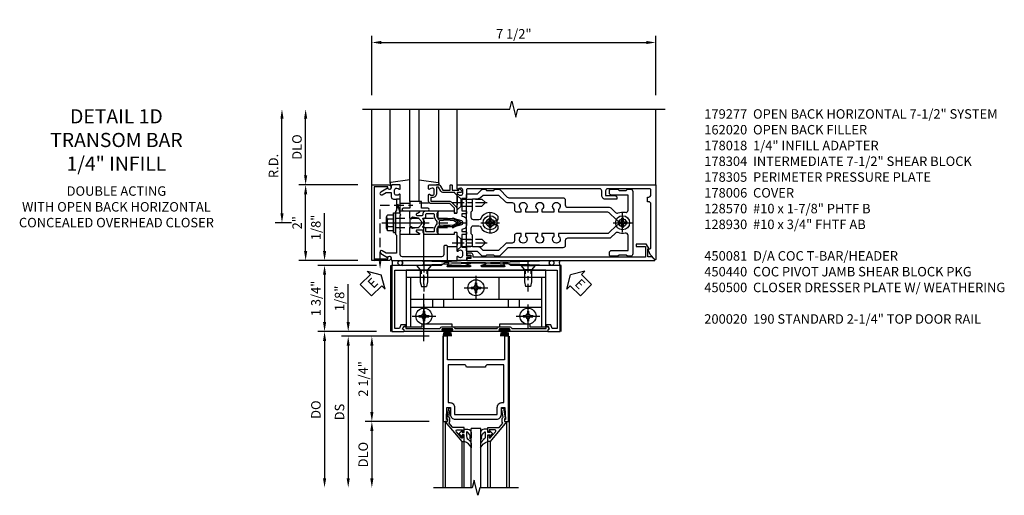
# Model space of a CAD drawing. Units: inches. Extents: x 0 to 143, y 0 to 90.
# Drawn here: x 35 to 61, y 44 to 57 of the extents above; entities that cross this region are included whole.
import ezdxf

# ---------------------------------------------------------------- set-up
doc = ezdxf.new("R2010")
doc.units = ezdxf.units.IN
doc.header["$MEASUREMENT"] = 0
doc.linetypes.add('CENTER', pattern=[2, 1.25, -0.25, 0.25, -0.25])
doc.linetypes.add('HIDDEN', pattern=[0.375, 0.25, -0.125])
doc.layers.get('0').update_dxf_attribs({"color": 4})
for name, color, linetype in [('CENTER', 1, 'CENTER'), ('DIME', 2, 'Continuous'), ('HIDDEN', 3, 'HIDDEN'), ('PARTSLIST', 3, 'Continuous'), ('TEXT', 3, 'Continuous')]:
    doc.layers.add(name, color=color, linetype=linetype)
doc.styles.get("Standard").update_dxf_attribs({"font": 'arial.ttf'})
doc.dimstyles.new('EXT_ON-OFF', dxfattribs={"dimscale": 2, "dimtxt": 0.125, "dimasz": 0.125, "dimexe": 0.09, "dimexo": 0.1875, "dimgap": 0.05, "dimtad": 3, "dimdec": 5, "dimzin": 3, "dimdsep": 46, "dimlunit": 5, "dimtxsty": 'Standard', "dimcen": 0, "dimse2": 1, "dimadec": 0, "dimazin": 0, "dimtfac": 1, "dimtdec": 4, "dimtofl": 0, "dimtmove": 0, "dimatfit": 0, "dimfxl": 1, "dimfrac": 2, "dimtolj": 1, "dimtzin": 3, "dimarcsym": 0})
doc.dimstyles.new('EXT_ON-ON', dxfattribs={"dimscale": 2, "dimtxt": 0.125, "dimasz": 0.125, "dimexe": 0.09, "dimexo": 0.1875, "dimgap": 0.05, "dimtad": 3, "dimdec": 5, "dimzin": 3, "dimdsep": 46, "dimlunit": 5, "dimtxsty": 'Standard', "dimcen": 0, "dimadec": 0, "dimazin": 0, "dimtfac": 1, "dimtdec": 4, "dimtofl": 0, "dimtmove": 0, "dimatfit": 0, "dimfxl": 1, "dimfrac": 2, "dimtolj": 1, "dimtzin": 3, "dimarcsym": 0})

# ---------------------------------------------------------------- blocks, each defined once
blk = doc.blocks.new('B200020')
for points in [[(1.75, -0.75), (0.25, -0.75), (0.25, -0.125), (0.138, -0.125), (0.138, -2.375), (0.25, -2.375), (0.25, -2.325), (0.218, -2.325), (0.234, -2.001), (0.328, -2.001), (0.328, -2.188, 0.414214), (0.453, -2.313), (1.547, -2.313, 0.414214), (1.672, -2.188), (1.672, -2.001), (1.766, -2.001), (1.782, -2.325), (1.75, -2.325), (1.75, -2.375), (1.862, -2.375), (1.862, -0.125), (1.75, -0.125)], [(1.25, -0.937), (0.75, -0.937, 0.414214), (0.688, -0.875), (0.263, -0.875), (0.263, -1.876), (0.312, -1.876, -0.414214), (0.437, -2.001), (0.437, -2.188), (1.563, -2.188), (1.563, -2.001, -0.414214), (1.688, -1.876), (1.737, -1.876), (1.737, -0.875), (1.312, -0.875, 0.414214)]]:
    blk.add_lwpolyline(points, format="xyb", close=True)
blk = doc.blocks.new('B200041')
blk.add_lwpolyline([(0.068, -0.306), (0.07, -0.306, -0.414214), (0.078, -0.314), (0.078, -0.348, -0.414214), (0.07, -0.356), (0.026, -0.356), (-0.023, -0.084), (-0.023, -0.064), (0, -0.067), (0, 0), (-0.053, 0, -0.63707), (-0.059, 0.013), (0.375, 0.53), (0.438, 0.53), (0.438, 0.393, -0.414214), (0.406, 0.361), (0.398, 0.361), (0.398, 0.424, 0.700208), (0.37, 0.434), (0.232, 0.27, 0.63707), (0.256, 0.217), (0.398, 0.217), (0.398, 0.277), (0.406, 0.277, -0.414214), (0.438, 0.245), (0.438, 0.159), (0.154, 0.159, 0.221695), (0.13, 0.148), (0.041, 0.041, -0.202003), (0.058, 0), (0.058, -0.068, -0.243549), (0.033, -0.115)], format="xyb", close=True)
blk = doc.blocks.new('B027563-M5')
blk.add_lwpolyline([(0.237, -0.033), (0.237, 0.073, -0.122769), (0.252, 0.132, 0.135651), (0.36, 0.257), (0.36, 0.377, -0.214709), (0.172, 0.211), (0.172, 0.044, -0.427379), (0.162, 0.034), (0.126, 0.034, -0.601007), (0.118, 0.049), (0.129, 0.069, 0.919964), (0.112, 0.08), (0.053, 0.018, 0.417539), (0.053, -0.01), (0.113, -0.073, 0.902954), (0.129, -0.061), (0.117, -0.041, -0.588539), (0.126, -0.026), (0.162, -0.026, -0.437855), (0.172, -0.037), (0.172, -0.095, 0.414168), (0.192, -0.115), (0.27, -0.115, 0.415817), (0.36, -0.025), (0.359, 0.077, 0.075933), (0.352, 0.134, 0.99043), (0.332, 0.132), (0.334, 0.108, -0.262094), (0.252, -0.042, -0.564899), (0.237, -0.033, -0.564899)], format="xyb")
blk = doc.blocks.new('S200GT01')
for p, q in [((-0.061, -0.008), (-0.061, -1.75)), ((0.625, -1.75), (0.625, -0.188)), ((0.875, -0.188), (0.625, -0.188)), ((0.875, -1.75), (0.875, -0.188)), ((1.561, -0.008), (1.561, -1.75)), ((0.375, -0.53), (0.375, -1.75)), ((0.438, -1.75), (0.438, -0.53)), ((1.062, -1.75), (1.062, -0.53)), ((1.125, -0.53), (1.125, -1.75))]:
    blk.add_line(p, q)
at = {"extrusion": (0, 0, -1), "zscale": -1, "rotation": 180}
for name, p in [('B200041', (0, 0)), ('B027563-M5', (-0.266, -0.318))]:
    blk.add_blockref(name, p, dxfattribs=at)
at = {"rotation": 180}
for name, p in [('B200041', (1.5, 0)), ('B027563-M5', (1.234, -0.318))]:
    blk.add_blockref(name, p, dxfattribs=at)
blk = doc.blocks.new('*D51')
at = {"layer": 'DIME', "color": 0, "lineweight": -2, "transparency": 16777216}
for p, q in [((-1.125, 0.25), (-1.125, 1.255)), ((-0.375, 0), (-1.305, 0)), ((1.013, -0.125), (-1.305, -0.125)), ((-1.125, -0.375), (-1.125, -0.625))]:
    blk.add_line(p, q, dxfattribs=at)
at = {"layer": 'DIME', "color": 0, "transparency": 16777216}
for points in [[(-1.167, 0.25), (-1.083, 0.25), (-1.125, 0)], [(-1.167, -0.375), (-1.083, -0.375), (-1.125, -0.125)]]:
    blk.add_solid(points, dxfattribs=at)
at = {"layer": 'DIME', "color": 0, "transparency": 16777216, "insert": (-1.354, 0.878), "char_height": 0.25, "attachment_point": 5, "rotation": 90}
blk.add_mtext('\\A1;1/8"', dxfattribs=at)
blk = doc.blocks.new('*D52')
at = {"layer": 'DIME', "color": 0, "lineweight": -2, "transparency": 16777216}
for p, q in [((1.013, -2.375), (-0.68, -2.375)), ((-0.5, -2.625), (-0.5, -3.875))]:
    blk.add_line(p, q, dxfattribs=at)
at = {"layer": 'DIME', "color": 0, "transparency": 16777216}
for points in [[(-0.542, -2.625), (-0.458, -2.625), (-0.5, -2.375)], [(-0.542, -3.875), (-0.458, -3.875), (-0.5, -4.125)]]:
    blk.add_solid(points, dxfattribs=at)
at = {"layer": 'DIME', "color": 0, "transparency": 16777216, "insert": (-0.729, -3.25), "char_height": 0.25, "attachment_point": 5, "rotation": 90}
blk.add_mtext('\\A1;DLO', dxfattribs=at)
blk = doc.blocks.new('*D53')
at = {"layer": 'DIME', "color": 0, "lineweight": -2, "transparency": 16777216}
for p, q in [((1.013, -0.125), (-0.68, -0.125)), ((-0.5, -0.375), (-0.5, -2.125)), ((1.013, -2.375), (-0.68, -2.375))]:
    blk.add_line(p, q, dxfattribs=at)
at = {"layer": 'DIME', "color": 0, "transparency": 16777216}
for points in [[(-0.542, -0.375), (-0.458, -0.375), (-0.5, -0.125)], [(-0.542, -2.125), (-0.458, -2.125), (-0.5, -2.375)]]:
    blk.add_solid(points, dxfattribs=at)
at = {"layer": 'DIME', "color": 0, "transparency": 16777216, "insert": (-0.729, -1.25), "char_height": 0.25, "attachment_point": 5, "rotation": 90}
blk.add_mtext('\\A1;2 1/4"', dxfattribs=at)
blk = doc.blocks.new('*D54')
at = {"layer": 'DIME', "color": 0, "lineweight": -2, "transparency": 16777216}
for p, q in [((1.013, -0.125), (-1.305, -0.125)), ((-1.125, -0.375), (-1.125, -3.875))]:
    blk.add_line(p, q, dxfattribs=at)
at = {"layer": 'DIME', "color": 0, "transparency": 16777216}
for points in [[(-1.167, -0.375), (-1.083, -0.375), (-1.125, -0.125)], [(-1.167, -3.875), (-1.083, -3.875), (-1.125, -4.125)]]:
    blk.add_solid(points, dxfattribs=at)
at = {"layer": 'DIME', "color": 0, "transparency": 16777216, "insert": (-1.354, -2.125), "char_height": 0.25, "attachment_point": 5, "rotation": 90}
blk.add_mtext('\\A1;DS', dxfattribs=at)
blk = doc.blocks.new('*D55')
at = {"layer": 'DIME', "color": 0, "lineweight": -2, "transparency": 16777216}
for p, q in [((-0.375, 0), (-1.93, 0)), ((-1.75, -0.25), (-1.75, -3.875))]:
    blk.add_line(p, q, dxfattribs=at)
at = {"layer": 'DIME', "color": 0, "transparency": 16777216}
for points in [[(-1.792, -0.25), (-1.708, -0.25), (-1.75, 0)], [(-1.792, -3.875), (-1.708, -3.875), (-1.75, -4.125)]]:
    blk.add_solid(points, dxfattribs=at)
at = {"layer": 'DIME', "color": 0, "transparency": 16777216, "insert": (-1.979, -2.062), "char_height": 0.25, "attachment_point": 5, "rotation": 90}
blk.add_mtext('\\A1;DO', dxfattribs=at)
blk = doc.blocks.new('*D1925')
at = {"layer": 'DIME', "color": 0, "lineweight": -2, "transparency": 16777216}
for p, q in [((44.187, 54.753), (44.187, 56.32)), ((51.687, 54.753), (51.687, 56.32)), ((44.437, 56.14), (51.437, 56.14))]:
    blk.add_line(p, q, dxfattribs=at)
at = {"layer": 'DIME', "color": 0, "transparency": 16777216}
for points in [[(44.437, 56.182), (44.437, 56.099), (44.187, 56.14)], [(51.437, 56.182), (51.437, 56.099), (51.687, 56.14)]]:
    blk.add_solid(points, dxfattribs=at)
at = {"layer": 'DIME', "color": 0, "transparency": 16777216, "insert": (47.937, 56.37), "char_height": 0.25, "attachment_point": 5}
blk.add_mtext('\\A1;7 1/2"', dxfattribs=at)
blk = doc.blocks.new('*D1926')
at = {"layer": 'DIME', "color": 0, "lineweight": -2, "transparency": 16777216}
for p, q in [((41.812, 51.628), (41.812, 54.128)), ((42.062, 51.378), (41.632, 51.378))]:
    blk.add_line(p, q, dxfattribs=at)
at = {"layer": 'DIME', "color": 0, "transparency": 16777216}
for points in [[(41.771, 54.128), (41.854, 54.128), (41.812, 54.378)], [(41.771, 51.628), (41.854, 51.628), (41.812, 51.378)]]:
    blk.add_solid(points, dxfattribs=at)
at = {"layer": 'DIME', "color": 0, "transparency": 16777216, "insert": (41.587, 52.878), "char_height": 0.25, "attachment_point": 5, "rotation": 90}
blk.add_mtext('\\A1;R.D.', dxfattribs=at)
blk = doc.blocks.new('*D1927')
at = {"layer": 'DIME', "color": 0, "lineweight": -2, "transparency": 16777216}
for p, q in [((42.437, 52.628), (42.437, 54.128)), ((43.812, 52.378), (42.257, 52.378))]:
    blk.add_line(p, q, dxfattribs=at)
at = {"layer": 'DIME', "color": 0, "transparency": 16777216}
for points in [[(42.396, 54.128), (42.479, 54.128), (42.437, 54.378)], [(42.396, 52.628), (42.479, 52.628), (42.437, 52.378)]]:
    blk.add_solid(points, dxfattribs=at)
at = {"layer": 'DIME', "color": 0, "transparency": 16777216, "insert": (42.208, 53.378), "char_height": 0.25, "attachment_point": 5, "rotation": 90}
blk.add_mtext('\\A1;DLO', dxfattribs=at)
blk = doc.blocks.new('*D1928')
at = {"layer": 'DIME', "color": 0, "lineweight": -2, "transparency": 16777216}
for p, q in [((42.437, 50.628), (42.437, 52.128)), ((43.812, 50.378), (42.257, 50.378))]:
    blk.add_line(p, q, dxfattribs=at)
at = {"layer": 'DIME', "color": 0, "transparency": 16777216}
for points in [[(42.396, 52.128), (42.479, 52.128), (42.437, 52.378)], [(42.396, 50.628), (42.479, 50.628), (42.437, 50.378)]]:
    blk.add_solid(points, dxfattribs=at)
at = {"layer": 'DIME', "color": 0, "transparency": 16777216, "insert": (42.212, 51.378), "char_height": 0.25, "attachment_point": 5, "rotation": 90}
blk.add_mtext('\\A1;2"', dxfattribs=at)
blk = doc.blocks.new('B162317')
blk.add_lwpolyline([(-1.05, 1.616), (-1.05, 1.536, -1), (-1.11, 1.536), (-1.11, 1.611), (-1.19, 1.611), (-1.19, 1.526, -0.414214), (-1.21, 1.506), (-1.25, 1.506), (-1.25, 6.469, -0.668179), (-1.233, 6.476), (-1.15, 6.393), (-1.15, 6.293), (-0.938, 6.293), (-0.938, 6.325), (-0.823, 6.259, -0.267949), (-0.816, 6.246), (-0.816, 5.981), (-0.878, 5.981), (-0.878, 6.231), (-1.16, 6.231), (-1.16, 1.676), (-1.11, 1.676, -0.414214)], format="xyb", close=True)
blk = doc.blocks.new('B027857-M')
for p, q in [((-0.18, 0.4), (-0.18, 0.15)), ((0.18, 0.15), (0.18, 0.4))]:
    blk.add_line(p, q)
blk = doc.blocks.new('B027850-M')
blk.add_line((-0.3, 0.15), (-0.3, 0.4))
blk.add_lwpolyline([(0.314, 0.4), (0.242, -0.103, -0.373552), (0.223, -0.12), (0.2, -0.12, -0.414214), (0.18, -0.1), (0.18, -0.056)], format="xyb")
blk = doc.blocks.new('B178305')
blk.add_lwpolyline([(-0.235, -0.21), (-0.25, -0.225), (-0.25, -0.454), (-0.265, -0.469), (-0.25, -0.484), (-0.25, -0.742, -0.669376), (-0.276, -0.753, 0.199773), (-0.339, -0.726), (-0.35, -0.726, 0.414214), (-0.4, -0.776), (-0.4, -0.864, 0.414214), (-0.35, -0.914), (-0.339, -0.914, 0.199773), (-0.276, -0.887, -0.669376), (-0.25, -0.898), (-0.25, -0.98, -0.414214), (-0.27, -1), (-0.456, -1, -0.414214), (-0.486, -0.97), (-0.486, -0.93, 0.84909), (-0.583, -0.914), (-0.766, -0.809, -1), (-0.726, -0.739), (-0.621, -0.8), (-0.486, -0.8), (-0.486, -0.686, -0.414214), (-0.426, -0.626), (-0.35, -0.626), (-0.35, -0.325), (-0.375, -0.3), (-0.375, -0.015), (-0.36, 0), (-0.375, 0.015), (-0.375, 0.3), (-0.35, 0.325), (-0.35, 0.8), (-0.621, 0.8), (-0.726, 0.739, -1), (-0.766, 0.809), (-0.583, 0.914, 0.84909), (-0.486, 0.93), (-0.486, 0.97, -0.414214), (-0.456, 1), (1, 1), (1, 0.63, -0.414214), (0.97, 0.6), (0.93, 0.6, -0.414214), (0.9, 0.63), (0.9, 0.84, 0.414214), (0.84, 0.9), (-0.19, 0.9, 0.414214), (-0.25, 0.84), (-0.25, 0.225), (-0.235, 0.21), (-0.25, 0.195), (-0.25, -0.195)], format="xyb", close=True)
blk = doc.blocks.new('B178018')
blk.add_lwpolyline([(1, 1.105, 0.414214), (0.98, 1.125), (0.863, 1.125), (0.863, 1.3), (0.883, 1.3, 0.641869), (0.894, 1.325), (0.856, 1.37, 0.695143), (0.803, 1.35), (0.803, 1.25), (0.742, 1.25, 0.668179), (0.737, 1.237), (0.782, 1.192, 0.198912), (0.787, 1.19), (0.803, 1.19), (0.803, 0.878, 0.267949), (0.833, 0.826), (0.94, 0.764), (0.94, 0.71), (0.776, 0.71, 0.414214), (0.666, 0.6), (0.666, 0.56), (0.568, 0.56), (0.568, 1.057, 0.198912), (0.55, 1.099), (0.425, 1.224, 0.198912), (0.383, 1.242), (0.273, 1.242, 0.414214), (0.253, 1.222), (0.253, 1.202, 0.414214), (0.273, 1.182), (0.383, 1.182), (0.508, 1.057), (0.508, 0.56, 0.414214), (0.568, 0.5), (0.742, 0.5, 0.669376), (0.753, 0.526, -0.199773), (0.726, 0.589), (0.726, 0.6, -0.414214), (0.776, 0.65), (0.864, 0.65, -0.414214), (0.914, 0.6), (0.914, 0.589, -0.199773), (0.887, 0.526, 0.669376), (0.898, 0.5), (0.98, 0.5, 0.414214), (1, 0.52), (1, 0.764, 0.267949), (0.97, 0.816), (0.863, 0.878), (0.863, 1.065), (0.98, 1.065, 0.414214), (1, 1.085)], format="xyb", close=True)
blk = doc.blocks.new('B027906')
blk.add_lwpolyline([(-0.325, 0, 1), (-0.325, -0.07), (-0.155, -0.07), (-0.155, -0.25), (0.155, -0.25), (0.155, -0.07), (0.325, -0.07, 1), (0.325, 0)], format="xyb", close=True)
blk = doc.blocks.new('B128930')
for p, q in [((0, 0.192), (0.112, 0.095)), ((0, 0.192), (0, -0.192)), ((0.112, 0.095), (0.655, 0.095)), ((0.112, -0.095), (0.112, 0.095)), ((0.75, 0), (0.655, 0.095)), ((0, -0.192), (0.112, -0.095)), ((0.112, -0.095), (0.655, -0.095)), ((0.75, 0), (0.655, -0.095))]:
    blk.add_line(p, q)
at = {"layer": 'CENTER', "ltscale": 0.25}
blk.add_line((-0.125, 0), (0.875, 0), dxfattribs=at)
blk = doc.blocks.new('B128570H')
at = {"color": 1, "linetype": 'CENTER'}
for p, q in [((-0.25, 0), (0.25, 0)), ((0, -0.25), (0, 0.25))]:
    blk.add_line(p, q, dxfattribs=at)
for p, q in [((-0.118, 0.023), (-0.023, 0.023)), ((-0.023, 0.023), (-0.023, 0.118)), ((0.023, 0.023), (0.023, 0.118)), ((0.023, 0.023), (0.118, 0.023)), ((-0.118, -0.023), (-0.023, -0.023)), ((-0.023, -0.118), (-0.023, -0.023)), ((0.023, -0.118), (0.023, -0.023)), ((0.023, -0.023), (0.118, -0.023))]:
    blk.add_line(p, q)
blk.add_circle((0, 0), 0.186)
for start, end in [(168.9499, 191.0501), (78.9499, 101.0501), (348.9499, 11.0501), (258.9499, 281.0501)]:
    blk.add_arc((0, 0), 0.12, start, end)
blk = doc.blocks.new('09394905')
at = {"layer": 'HIDDEN'}
for p, q in [((-0.375, 0.2815), (-0.25, 0.6565)), ((-0.25, 0.6565), (-0.35, 0.6565)), ((-0.25, 0.2815), (-0.35, 0.6565)), ((-0.25, 0.2815), (-0.375, 0.2815))]:
    blk.add_line(p, q, dxfattribs=at)
blk = doc.blocks.new('B162310-M')
for p, q in [((-0.313, -0.25), (-0.313, 0)), ((0.313, 0), (0.313, -0.25))]:
    blk.add_line(p, q)
at = {"ltscale": 0.25}
blk.add_line((-0.1, 0), (0.1, 0), dxfattribs=at)
blk = doc.blocks.new('B178006')
blk.add_lwpolyline([(-0.95, -0.94), (0.95, -0.94), (0.95, -0.576), (0.92, -0.576, -1), (0.92, -0.496), (0.94, -0.496, -0.414214), (1, -0.556), (1, -1), (-1, -1), (-1, -0.556, -0.414214), (-0.94, -0.496), (-0.92, -0.496, -1), (-0.92, -0.576), (-0.95, -0.576)], format="xyb", close=True)
blk = doc.blocks.new('B178015')
for points in [[(1.631, -0.876, -0.198912), (1.609, -0.885), (1.5, -0.885), (1.47, -0.855), (1.28, -0.855), (1.25, -0.885), (1.177, -0.885, -0.198912), (1.156, -0.876), (1.041, -0.761), (0.78, -0.761, -0.414214), (0.75, -0.731), (0.75, -0.546), (0.765, -0.531), (0.75, -0.516), (0.75, 0.516), (0.765, 0.531), (0.75, 0.546), (0.75, 0.731, -0.414214), (0.78, 0.761), (1.041, 0.761), (1.156, 0.876, -0.198912), (1.177, 0.885), (1.25, 0.885), (1.28, 0.855), (1.47, 0.855), (1.5, 0.885), (1.609, 0.885, -0.198912), (1.631, 0.876), (1.829, 0.678, 0.198912), (1.872, 0.66), (3.3, 0.66, -0.414214), (3.36, 0.6), (3.36, 0.47, 0.414214), (3.42, 0.41), (4.524, 0.41, -0.198912), (4.567, 0.392), (4.688, 0.271, 0.314012), (4.756, 0.259, -0.171809), (4.945, 0.276, 0.489155), (5.02, 0.334), (5.02, 0.73), (4.585, 0.73, -0.414214), (4.525, 0.79), (4.525, 0.855, -0.414214), (4.555, 0.885), (4.75, 0.885), (4.78, 0.855), (4.97, 0.855), (5, 0.885), (5.085, 0.885, -0.414214), (5.145, 0.825), (5.145, -0.825, -0.414214), (5.085, -0.885), (5, -0.885), (4.97, -0.855), (4.78, -0.855), (4.75, -0.885), (4.555, -0.885, -0.414214), (4.525, -0.855), (4.525, -0.79, -0.414214), (4.585, -0.73), (5.02, -0.73), (5.02, -0.334, 0.489155), (4.945, -0.276, -0.171809), (4.756, -0.259, 0.314012), (4.688, -0.271), (4.567, -0.392, -0.198912), (4.524, -0.41), (3.42, -0.41, 0.414214), (3.36, -0.47), (3.36, -0.6, -0.414214), (3.3, -0.66), (1.872, -0.66, 0.198912), (1.829, -0.678)], [(4.71, 0.073, 0.198912), (4.752, 0.055), (4.791, 0.055, -3.356627), (4.791, -0.055), (4.752, -0.055, 0.198912), (4.71, -0.073), (4.515, -0.267, -0.198912), (4.473, -0.285), (3.18, -0.285), (3.18, -0.353, -3.356627), (3.07, -0.353), (3.07, -0.285), (2.742, -0.285), (2.742, -0.353, -3.356627), (2.632, -0.353), (2.632, -0.285), (2.305, -0.285), (2.305, -0.353, -3.356627), (2.195, -0.353), (2.195, -0.285), (2.075, -0.285, 0.414214), (2.015, -0.345), (2.015, -0.475, -0.414214), (1.955, -0.535), (1.82, -0.535, 0.198912), (1.777, -0.553), (1.6, -0.73), (1.187, -0.73), (1.13, -0.673, 0.198912), (1.041, -0.636), (0.91, -0.636), (0.91, -0.325), (0.875, -0.29), (0.875, -0.14, -0.414214), (0.935, -0.08), (1.076, -0.08, -0.290987), (1.131, -0.115, 0.563903), (1.59, -0.163), (1.59, -0.115, 0.414214), (1.53, -0.055), (1.459, -0.055, -3.356627), (1.459, 0.055), (1.53, 0.055, 0.414214), (1.59, 0.115), (1.59, 0.163, 0.563903), (1.131, 0.115, -0.290987), (1.076, 0.08), (0.935, 0.08, -0.414214), (0.875, 0.14), (0.875, 0.29), (0.91, 0.325), (0.91, 0.636), (1.041, 0.636, 0.198912), (1.13, 0.673), (1.187, 0.73), (1.6, 0.73), (1.777, 0.553, 0.198912), (1.82, 0.535), (1.955, 0.535, -0.414214), (2.015, 0.475), (2.015, 0.345, 0.414214), (2.075, 0.285), (2.195, 0.285), (2.195, 0.353, -3.356627), (2.305, 0.353), (2.305, 0.285), (2.632, 0.285), (2.632, 0.353, -3.356627), (2.742, 0.353), (2.742, 0.285), (3.07, 0.285), (3.07, 0.353, -3.356627), (3.18, 0.353), (3.18, 0.285), (4.473, 0.285, -0.198912), (4.515, 0.267)]]:
    blk.add_lwpolyline(points, format="xyb", close=True)
blk = doc.blocks.new('B178304')
at = {"layer": 'HIDDEN'}
for p, q in [((1.5, 0.62225), (1.66, 0.62225)), ((1.5, 0.44025), (1.66, 0.44025)), ((1.5, -0.44025), (1.66, -0.44025)), ((1.5, -0.62225), (1.66, -0.62225))]:
    blk.add_line(p, q, dxfattribs=at)
blk.add_blockref('B178015', (0.75, 0))
blk = doc.blocks.new('B128960')
for p, q in [((-0.24, -0.153), (-0.24, 0.156)), ((-0.205, 0.206), (-0.05, 0.206)), ((-0.205, 0.105), (-0.05, 0.105)), ((-0.05, -0.26), (-0.05, 0.26)), ((-0.05, 0.26), (0, 0.26)), ((0, -0.26), (0, 0.26)), ((-0.205, -0.101), (-0.05, -0.101)), ((-0.205, -0.203), (-0.05, -0.203)), ((-0.05, -0.26), (0, -0.26))]:
    blk.add_line(p, q)
for centre, radius, start, end in [((-0.186, 0.155), 0.0543, 110.9107, 249.0893), ((-0.071, 0.002), 0.169, 142.5556, 217.4444), ((-0.186, -0.152), 0.0543, 110.9107, 249.0893)]:
    blk.add_arc(centre, radius, start, end)
at = {"layer": 'CENTER'}
blk.add_line((-0.365, 0), (1.875, 0), dxfattribs=at)
at = {"layer": 'HIDDEN'}
for p, q in [((-0.228, 0.19), (-0.209, 0.19)), ((-0.209, -0.187), (-0.209, 0.19)), ((0, 0.125), (1.533, 0.125)), ((1.75, 0), (1.533, 0.125)), ((1.75, 0), (1.533, -0.125)), ((-0.228, -0.187), (-0.209, -0.187)), ((0, -0.125), (1.533, -0.125))]:
    blk.add_line(p, q, dxfattribs=at)
blk = doc.blocks.new('B171300')
for points in [[(0.75, 0.285, -0.198912), (0.747, 0.277), (0.721, 0.251, 0.198912), (0.715, 0.237), (0.715, 0.163, 0.198912), (0.721, 0.149), (0.741, 0.129, -0.198912), (0.744, 0.121), (0.744, 0.106, 0.453546), (0.757, 0.094, -0.066292), (1.173, 0.094), (1.251, 0.05, -0.57735), (1.251, -0.05), (1.173, -0.094, -0.066292), (0.757, -0.094, 0.453546), (0.744, -0.106), (0.744, -0.121, -0.198912), (0.741, -0.129), (0.721, -0.149, 0.198912), (0.715, -0.163), (0.715, -0.237, 0.198912), (0.721, -0.251), (0.747, -0.277, -0.198912), (0.75, -0.285), (0.75, -0.301, -0.414214), (0.738, -0.313), (0.42, -0.313, -0.414214), (0.357, -0.25), (0.357, -0.226, 0.414214), (0.326, -0.195), (0.19, -0.195, 0.414214), (0.17, -0.215), (0.17, -0.223, 0.414214), (0.19, -0.243), (0.193, -0.243, -0.131652), (0.203, -0.246), (0.247, -0.271, -0.267949), (0.257, -0.288), (0.257, -0.293, -0.414214), (0.237, -0.313), (0.012, -0.313, -0.414214), (0, -0.301), (0, -0.133, -0.267949), (0.01, -0.116), (0.038, -0.1, -0.57735), (0.05, -0.106), (0.05, -0.127, 0.466308), (0.073, -0.146), (0.232, -0.118, 0.176327), (0.243, -0.112), (0.316, -0.025, 0.36397), (0.316, 0.025), (0.243, 0.112, 0.176327), (0.232, 0.118), (0.073, 0.146, 0.466308), (0.05, 0.127), (0.05, 0.106, -0.57735), (0.038, 0.1), (0.01, 0.116, -0.267949), (0, 0.133), (0, 0.301, -0.414214), (0.012, 0.313), (0.237, 0.313, -0.414214), (0.257, 0.293), (0.257, 0.288, -0.267949), (0.247, 0.271), (0.203, 0.246, -0.131652), (0.193, 0.243), (0.19, 0.243, 0.414214), (0.17, 0.223), (0.17, 0.215, 0.414214), (0.19, 0.195), (0.326, 0.195, 0.414214), (0.357, 0.226), (0.357, 0.25, -0.414214), (0.42, 0.313), (0.738, 0.313, -0.414214), (0.75, 0.301)], [(0.624, 0.242, -0.414214), (0.644, 0.222), (0.644, 0.173, 0.109518), (0.652, 0.14), (0.679, 0.08, 0.092094), (0.696, 0.057, -0.424958), (0.696, -0.057, 0.092094), (0.679, -0.08), (0.652, -0.14, 0.109518), (0.644, -0.173), (0.644, -0.222, -0.414214), (0.624, -0.242), (0.448, -0.242, -0.414214), (0.428, -0.222), (0.428, -0.164, 0.414214), (0.388, -0.124), (0.367, -0.124, -0.63707), (0.352, -0.092), (0.37, -0.071, 0.36397), (0.37, 0.071), (0.352, 0.092, -0.63707), (0.367, 0.124), (0.388, 0.124, 0.414214), (0.428, 0.164), (0.428, 0.222, -0.414214), (0.448, 0.242)], [(0.799, 0.064, -0.058411), (1.158, 0.061, -0.099915), (1.165, 0.058), (1.233, 0.019, -0.57735), (1.233, -0.019), (1.165, -0.058, -0.099915), (1.158, -0.061, -0.058411), (0.799, -0.064, -0.506706), (0.783, -0.036, 0.20965), (0.783, 0.036, -0.506706)]]:
    blk.add_lwpolyline(points, format="xyb", close=True)
blk = doc.blocks.new('B178077')
blk.add_lwpolyline([(-0.415, 0.625), (-0.313, 0.625), (-0.313, 0.73, -0.414214), (-0.293, 0.75), (-0.253, 0.75, -0.414214), (-0.233, 0.73), (-0.233, 0.625), (-0.177, 0.625), (-0.164, 0.676, -0.339454), (-0.067, 0.75), (0.067, 0.75, -0.339454), (0.164, 0.676), (0.177, 0.625), (0.233, 0.625), (0.233, 0.73, -0.414214), (0.253, 0.75), (0.293, 0.75, -0.414214), (0.313, 0.73), (0.313, 0.625), (0.403, 0.625), (0.645, 0.625), (0.645, 0.73, -0.414214), (0.665, 0.75), (0.87, 0.75), (0.87, 0.831, -1), (0.93, 0.831), (0.93, 0.75), (0.98, 0.75, -0.414214), (1, 0.73), (1, 0.52, -0.414214), (0.98, 0.5), (0.898, 0.5, -0.669376), (0.887, 0.526, 0.199773), (0.914, 0.589), (0.914, 0.6, 0.414214), (0.864, 0.65), (0.776, 0.65, 0.414214), (0.726, 0.6), (0.726, 0.589, 0.199773), (0.753, 0.526, -0.669376), (0.742, 0.5), (0.546, 0.5), (0.531, 0.515), (0.516, 0.5), (0.403, 0.5), (0.263, 0.5, 0.414214), (0.253, 0.49), (0.253, 0.434, 0.414214), (0.263, 0.424), (0.303, 0.424, -0.414214), (0.313, 0.414), (0.313, 0), (0.273, 0), (0.258, -0.015), (0.243, 0), (0.17, 0), (0.155, -0.015), (0.14, 0), (0.1, 0), (0.1, 0.43), (0.047, 0.628, 0.339454), (0.018, 0.65), (-0.018, 0.65, 0.339454), (-0.047, 0.628), (-0.1, 0.43), (-0.1, 0), (-0.14, 0), (-0.155, -0.015), (-0.17, 0), (-0.243, 0), (-0.258, -0.015), (-0.273, 0), (-0.313, 0), (-0.313, 0.414, -0.414214), (-0.303, 0.424), (-0.263, 0.424, 0.414214), (-0.253, 0.434), (-0.253, 0.49, 0.414214), (-0.263, 0.5), (-0.415, 0.5), (-0.516, 0.5), (-0.531, 0.515), (-0.546, 0.5), (-0.742, 0.5, -0.669376), (-0.753, 0.526, 0.199773), (-0.726, 0.589), (-0.726, 0.6, 0.414214), (-0.776, 0.65), (-0.864, 0.65, 0.414214), (-0.914, 0.6), (-0.914, 0.589, 0.199773), (-0.887, 0.526, -0.669376), (-0.898, 0.5), (-0.98, 0.5, -0.414214), (-1, 0.52), (-1, 5.75), (0.969, 5.75, -0.668179), (0.976, 5.733), (0.842, 5.599), (0.688, 5.543), (0.688, 5.595, 0.414214), (0.658, 5.625), (-0.495, 5.625, 0.414214), (-0.555, 5.565), (-0.555, 5.53), (-0.68, 5.53), (-0.68, 5.565, 0.414214), (-0.74, 5.625), (-0.87, 5.625, 0.414214), (-0.9, 5.595), (-0.9, 4.485, 0.414214), (-0.84, 4.425), (-0.72, 4.425), (-0.72, 4.665, -0.414214), (-0.66, 4.725), (-0.62, 4.725), (-0.62, 4.425, -0.414214), (-0.72, 4.325), (-0.84, 4.325, 0.414214), (-0.9, 4.265), (-0.9, 0.78, 0.414214), (-0.87, 0.75), (-0.665, 0.75, -0.414214), (-0.645, 0.73), (-0.645, 0.625)], format="xyb", close=True)
blk = doc.blocks.new('B179277')
blk.add_blockref('B178077', (0, 0.75))
at = {"rotation": 90}
blk.add_blockref('B171300', (0, 0), dxfattribs=at)
blk = doc.blocks.new('B450083')
blk.add_lwpolyline([(0.313, 0.062), (0.313, 0.062), (0.313, 0.062), (0.348, 0.123, -0.767327), (0.4, 0.109), (0.4, 0.08), (1.298, 0.08, -0.298217), (1.367, 0.125), (1.623, 0.125, -0.298217), (1.691, 0.08), (2.809, 0.08, -0.298217), (2.877, 0.125), (3.133, 0.125, -0.298217), (3.202, 0.08), (4.101, 0.08), (4.101, 0.109, -0.767327), (4.152, 0.123), (4.187, 0.062), (4.187, 0.062), (4.147, 0.047), (4.147, 0), (3.111, 0, -1), (3.111, 0.03), (3.133, 0.03, 1), (3.133, 0.07), (2.877, 0.07, 1), (2.877, 0.03), (2.901, 0.03, -1), (2.901, 0), (1.6, 0, -1), (1.6, 0.03), (1.623, 0.03, 1), (1.623, 0.07), (1.367, 0.07, 1), (1.367, 0.03), (1.39, 0.03, -1), (1.39, 0), (0.353, 0), (0.353, 0.047)], format="xyb", close=True)
blk = doc.blocks.new('B027088')
for p, q in [((-0.135, -0.035), (-0.135, 0)), ((0.135, 0), (-0.135, 0)), ((0.135, -0.035), (0.135, 0)), ((0.135, -0.035), (-0.135, -0.035)), ((-0.101, -0.09), (-0.108, -0.188)), ((-0.098, -0.035), (-0.099, -0.051)), ((-0.073, -0.035), (-0.081, -0.188)), ((-0.049, -0.035), (-0.054, -0.188)), ((-0.024, -0.035), (-0.027, -0.188)), ((0, -0.188), (0, -0.035)), ((0.027, -0.188), (0.024, -0.035)), ((0.054, -0.188), (0.049, -0.035)), ((0.081, -0.188), (0.073, -0.035)), ((0.099, -0.051), (0.098, -0.035)), ((0.108, -0.188), (0.102, -0.09))]:
    blk.add_line(p, q)
blk = doc.blocks.new('B450500')
at = {"linetype": 'Continuous'}
for name, p in [('B450083', (0, 0)), ('B027088', (1.4945, 0.07)), ('B027088', (3.0055, 0.07))]:
    blk.add_blockref(name, p, dxfattribs=at)
blk = doc.blocks.new('B128345')
for p, q in [((0, 0.192), (0.116, 0.095)), ((0, 0.192), (0, -0.192)), ((0.116, 0.095), (0.437, 0.095)), ((0.116, -0.095), (0.116, 0.095)), ((0.437, 0.095), (0.562, 0.065)), ((0.562, -0.065), (0.562, 0.065)), ((0, -0.192), (0.116, -0.095)), ((0.116, -0.095), (0.437, -0.095)), ((0.437, -0.095), (0.562, -0.065))]:
    blk.add_line(p, q)
at = {"layer": 'CENTER', "ltscale": 0.25}
blk.add_line((-0.125, 0), (0.688, 0), dxfattribs=at)
blk = doc.blocks.new('B050733')
for p, q in [((0.4075, 1.466), (4.0925, 1.466)), ((0.5195, 1.466), (0.5195, 0.16)), ((1.6485, 1.466), (1.6485, 0.888)), ((2.8515, 1.466), (2.8515, 0.888)), ((3.9805, 1.466), (3.9805, 0.16)), ((0.5195, 0.888), (3.9805, 0.888)), ((1.104, 0.888), (1.104, 0.679)), ((1.396, 0.888), (1.396, 0.679)), ((3.104, 0.888), (3.104, 0.679)), ((3.396, 0.888), (3.396, 0.679)), ((0.5195, 0.679), (3.9805, 0.679))]:
    blk.add_line(p, q)
blk.add_lwpolyline([(4.0925, 0.16), (4.0925, 1.656), (0.4075, 1.656), (0.4075, 0.16), (0.8255, 0.16), (0.8255, 0.238), (1.6155, 0.238), (1.6155, 0.16), (2.8845, 0.16), (2.8845, 0.238), (3.6745, 0.238), (3.6745, 0.16)], close=True)
at = {"linetype": 'Continuous'}
for centre in [(2.25, 1.188), (0.875, 0.438), (3.625, 0.438)]:
    blk.add_circle(centre, 0.0595, dxfattribs=at)
at = {"layer": 'HIDDEN', "ltscale": 0.25}
for p, q in [((0.795, 1.656), (0.795, 1.466)), ((0.8, 1.656), (0.8, 1.466)), ((0.95, 1.656), (0.95, 1.466)), ((0.955, 1.656), (0.955, 1.466)), ((3.545, 1.656), (3.545, 1.466)), ((3.55, 1.656), (3.55, 1.466)), ((3.7, 1.656), (3.7, 1.466)), ((3.705, 1.656), (3.705, 1.466))]:
    blk.add_line(p, q, dxfattribs=at)
blk = doc.blocks.new('B128370H')
for p, q in [((-0.13, 0.017), (-0.082, 0.017)), ((-0.13, 0.017), (-0.13, -0.017)), ((-0.017, 0.13), (-0.017, 0.082)), ((-0.017, 0.13), (0.017, 0.13)), ((0.017, 0.13), (0.017, 0.082)), ((0.082, 0.017), (0.13, 0.017)), ((0.13, 0.017), (0.13, -0.017)), ((-0.13, -0.017), (-0.082, -0.017)), ((-0.017, -0.082), (-0.017, -0.13)), ((-0.017, -0.13), (0.017, -0.13)), ((0.017, -0.082), (0.017, -0.13)), ((0.082, -0.017), (0.13, -0.017))]:
    blk.add_line(p, q)
blk.add_circle((0, 0), 0.212)
for centre, start, end in [((-0.082, 0.082), 270, 0), ((0.082, 0.082), 180, 270), ((-0.082, -0.082), 0, 89.9999), ((0.082, -0.082), 90, 180)]:
    blk.add_arc(centre, 0.0647, start, end)
at = {"layer": 'CENTER'}
for p, q in [((0, 0.312), (0, -0.312)), ((-0.312, 0), (0.312, 0))]:
    blk.add_line(p, q, dxfattribs=at)
blk = doc.blocks.new('B450440')
at = {"linetype": 'Continuous', "rotation": 270}
blk.add_blockref('B128345', (0.875, 1.75), dxfattribs=at)
at = {"linetype": 'Continuous', "xscale": -1, "rotation": 90}
blk.add_blockref('B128345', (3.625, 1.75), dxfattribs=at)
at = {"linetype": 'Continuous'}
for name, p in [('B050733', (0, -0.031)), ('B128370H', (2.25, 1.157)), ('B128370H', (0.875, 0.407)), ('B128370H', (3.625, 0.407))]:
    blk.add_blockref(name, p, dxfattribs=at)
blk = doc.blocks.new('B450081')
blk.add_lwpolyline([(4.476, 1.75), (3.17, 1.75), (3.062, 1.812), (2.972, 1.812, 0.576345), (2.967, 1.805), (3.01, 1.73, -0.576345), (3.002, 1.715), (2.408, 1.715, -0.85271), (2.402, 1.755), (2.508, 1.789, 0.85271), (2.504, 1.812), (1.995, 1.812, 0.853335), (1.991, 1.789), (2.097, 1.755, -0.853335), (2.091, 1.715), (1.497, 1.715, -0.577308), (1.488, 1.73), (1.531, 1.805, 0.577308), (1.527, 1.812), (1.437, 1.812), (1.328, 1.75), (0.024, 1.75), (0.024, 0), (0.336, 0, 0.414214), (0.352, 0.016), (0.352, 0.047), (0.312, 0.062), (0.342, 0.142), (0.391, 0.142), (0.391, 0.178), (0.269, 0.178), (0.233, 0.08), (0.104, 0.08), (0.104, 1.625), (4.396, 1.625), (4.396, 0.08), (4.267, 0.08), (4.231, 0.178), (4.109, 0.178), (4.109, 0.142), (4.158, 0.142), (4.188, 0.062), (4.148, 0.047), (4.148, 0.016, 0.414214), (4.164, 0), (4.476, 0), (4.476, 1.75)], format="xyb")
blk = doc.blocks.new('*D1947')
at = {"layer": 'DIME', "color": 0, "lineweight": -2, "transparency": 16777216}
for p, q in [((42.937, 50.628), (42.937, 51.633)), ((43.812, 50.378), (42.757, 50.378)), ((44.312, 50.253), (42.757, 50.253)), ((42.937, 50.003), (42.937, 49.753))]:
    blk.add_line(p, q, dxfattribs=at)
at = {"layer": 'DIME', "color": 0, "transparency": 16777216}
for points in [[(42.896, 50.628), (42.979, 50.628), (42.937, 50.378)], [(42.896, 50.003), (42.979, 50.003), (42.937, 50.253)]]:
    blk.add_solid(points, dxfattribs=at)
at = {"layer": 'DIME', "color": 0, "transparency": 16777216, "insert": (42.708, 51.255), "char_height": 0.25, "attachment_point": 5, "rotation": 90}
blk.add_mtext('\\A1;1/8"', dxfattribs=at)
blk = doc.blocks.new('*D1948')
at = {"layer": 'DIME', "color": 0, "lineweight": -2, "transparency": 16777216}
for p, q in [((44.312, 50.253), (42.757, 50.253)), ((42.937, 50.003), (42.937, 48.753)), ((44.312, 48.503), (42.757, 48.503))]:
    blk.add_line(p, q, dxfattribs=at)
at = {"layer": 'DIME', "color": 0, "transparency": 16777216}
for points in [[(42.896, 50.003), (42.979, 50.003), (42.937, 50.253)], [(42.896, 48.753), (42.979, 48.753), (42.937, 48.503)]]:
    blk.add_solid(points, dxfattribs=at)
at = {"layer": 'DIME', "color": 0, "transparency": 16777216, "insert": (42.708, 49.378), "char_height": 0.25, "attachment_point": 5, "rotation": 90}
blk.add_mtext('\\A1;1 3/4"', dxfattribs=at)
blk = doc.blocks.new('ESEAL1')
at = {"layer": 'TEXT', "color": 7}
for p, q in [((-0.196, 0.338), (0, 0)), ((-0.196, 0.21), (-0.196, 0.338)), ((-0.575, 0.21), (-0.575, -0.21)), ((-0.575, 0.21), (-0.196, 0.21)), ((-0.196, -0.338), (0, 0)), ((-0.575, -0.21), (-0.196, -0.21)), ((-0.196, -0.21), (-0.196, -0.338))]:
    blk.add_line(p, q, dxfattribs=at)
at = {"layer": 'TEXT', "color": 3}
blk.add_text('E', height=0.25, dxfattribs=at).set_placement((-0.413, -0.116))
blk = doc.blocks.new('eseal2')
at = {"layer": 'TEXT', "color": 7}
for p, q in [((0.196, 0.338), (0, 0)), ((0.196, 0.21), (0.196, 0.338)), ((0.196, -0.338), (0, 0)), ((0.575, 0.21), (0.196, 0.21)), ((0.575, 0.21), (0.575, -0.21)), ((0.575, -0.21), (0.196, -0.21)), ((0.196, -0.21), (0.196, -0.338))]:
    blk.add_line(p, q, dxfattribs=at)
at = {"layer": 'TEXT', "color": 3}
blk.add_text('E', height=0.25, dxfattribs=at).set_placement((0.247, -0.116))
blk = doc.blocks.new('S200TR01MKCADS')
for p, q in [((1.375, -0.125), (1.375, -4.125)), ((1.375, -0.125), (1.375, -1.306384)), ((3.125, -0.125), (3.125, -4.125))]:
    blk.add_line(p, q)
blk.add_lwpolyline([(3.375, -4.125), (2.35, -4.125), (2.3, -4.325), (2.2, -3.925), (2.15, -4.125), (1.125, -4.125)])
for name, p in [('B200020', (1.25, 0)), ('S200GT01', (1.5, -2.375))]:
    blk.add_blockref(name, p)
at = {"layer": 'DIME'}
for base, p2, picture, middle in [((-1.125, 0), (0, 0), '*D51', (-1.354263, 0.877541)), ((-0.5, -2.375), (1.388, -2.375), '*D53', (-0.729263, -1.25))]:
    dim = blk.add_linear_dim(base=base, p1=(1.388, -0.125), p2=p2, angle=90, dimstyle='EXT_ON-ON', override={"dimpost": '"'}, dxfattribs=at)
    dim.commit()
    dim.dimension.update_dxf_attribs({"geometry": picture, "text_midpoint": middle})
for base, p1, text, picture, middle in [((-1.75, -4.125), (0, 0), 'DO', '*D55', (-1.979349, -2.0625)), ((-1.125, -4.125), (1.388, -0.125), 'DS', '*D54', (-1.354263, -2.125)), ((-0.5, -4.125), (1.388, -2.375), 'DLO', '*D52', (-0.729349, -3.25))]:
    dim = blk.add_linear_dim(base=base, p1=p1, p2=(1.125, -4.125), angle=90, text=text, dimstyle='EXT_ON-OFF', override={"dimpost": '"'}, dxfattribs=at)
    dim.commit()
    dim.dimension.update_dxf_attribs({"geometry": picture, "text_midpoint": middle})

msp = doc.modelspace()

# ---------------------------------------------------------------- linework, layer by layer
for p, q in [((44.18725, 52.37784), (44.18725, 54.37784)), ((44.66725, 52.420475), (44.66725, 54.37784)), ((45.18725, 51.94084), (45.18725, 54.37784)), ((45.43725, 51.94084), (45.43725, 54.37784)), ((45.95725, 52.420475), (45.95725, 54.37784)), ((46.43725, 52.35784), (46.43725, 54.37784)), ((51.68725, 52.37784), (51.68725, 54.37784)), ((45.43725, 51.94084), (45.18725, 51.94084)), ((44.68725, 50.25284), (44.7185, 50.25284)), ((44.68725, 48.50284), (44.68725, 50.25284)), ((44.99975, 50.25284), (48.87475, 50.37784)), ((44.99975, 50.25284), (44.99975, 50.37784)), ((48.87475, 50.25284), (44.99975, 50.37784)), ((46.186636, 50.25284), (46.791699, 50.25284)), ((47.686254, 50.25284), (47.081918, 50.25284)), ((48.87475, 50.37784), (48.87475, 50.25284)), ((49.18725, 50.25284), (49.16325, 50.25284)), ((49.18725, 48.50284), (49.18725, 50.25284))]:
    msp.add_line(p, q)
msp.add_lwpolyline([(43.93725, 54.37784), (47.83137, 54.37784), (47.88429, 54.590092), (47.990211, 54.165267), (48.043131, 54.37752), (51.93725, 54.37784)])
for centre in [(44.93725, 50.31534), (48.93725, 50.31534)]:
    msp.add_circle(centre, 0.0625)
for centre, start, end in [((44.64187, 50.31534), 317.9864211, 42.0135789), ((49.232631, 50.31534), 137.9864211, 222.0135789)]:
    msp.add_arc(centre, 0.09338, start, end)
at = {"layer": 'CENTER'}
msp.add_line((45.56225, 48.25284), (45.56225, 51.50284), dxfattribs=at)
at = {"layer": 'HIDDEN'}
for p, q in [((44.40325, 51.84684), (45.272727, 51.84684)), ((44.40325, 50.355317), (44.40325, 51.84684)), ((44.40325, 51.84684), (45.272727, 51.84684))]:
    msp.add_line(p, q, dxfattribs=at)
msp.add_lwpolyline([(44.55925, 50.37784), (44.24725, 50.42784), (44.24725, 50.37784), (44.55925, 50.42784)], close=True, dxfattribs=at)
msp.add_solid([(44.436584, 50.355317), (44.369917, 50.355317), (44.40325, 50.155317)], dxfattribs=at)

# ---------------------------------------------------------------- block references
for name, p, rotation in [('B178006', (45.18725, 51.37784), 270), ('B179277', (45.18725, 51.37784), 270), ('B027850-M', (45.83725, 52.19784), 90), ('B027906', (45.34225, 51.69084), 180), ('B162310-M', (45.18725, 51.37784), 270), ('B027857-M', (46.58725, 50.55784), 90)]:
    msp.add_blockref(name, p, dxfattribs=dict(rotation=rotation))
at = {"xscale": -1}
for name, p, rotation in [('B178305', (45.18725, 51.37784), 180), ('B027850-M', (44.78725, 52.19784), 270), ('B178018', (45.18725, 51.37784), 270), ('B162317', (45.18725, 51.62784), 270)]:
    msp.add_blockref(name, p, dxfattribs=dict(at, rotation=rotation))
for name, p in [('B178304', (45.18725, 51.37784)), ('B128960', (44.81225, 51.37784)), ('B128570H', (47.31225, 51.37784)), ('B128570H', (50.81225, 51.37784)), ('B450081', (44.68725, 48.50284)), ('B450440', (44.68725, 48.50284)), ('B450500', (44.68725, 48.50284))]:
    msp.add_blockref(name, p)
at = {"linetype": 'Continuous'}
for name, p, rotation in [('ESEAL1', (44.43725, 50.00284), 45), ('eseal2', (49.43725, 50.00284), 315)]:
    msp.add_blockref(name, p, dxfattribs=dict(at, rotation=rotation))
at = {"ltscale": 0.25}
msp.add_blockref('S200TR01MKCADS', (44.68725, 48.50284), dxfattribs=at)
at = {"layer": 'HIDDEN'}
for name, p in [('B128930', (46.43725, 51.90909)), ('09394905', (45.18725, 51.34684)), ('B128930', (46.43725, 50.84659))]:
    msp.add_blockref(name, p, dxfattribs=at)

# ---------------------------------------------------------------- texts
at = {"layer": 'PARTSLIST', "ltscale": 0.25, "insert": (52.970064, 54.37758), "char_height": 0.25, "width": 10, "attachment_point": 1}
msp.add_mtext('179277  OPEN BACK HORIZONTAL 7-1/2" SYSTEM\\P162020  OPEN BACK FILLER\\P178018  1/4" INFILL ADAPTER\\P178304  INTERMEDIATE 7-1/2" SHEAR BLOCK\\P178305  PERIMETER PRESSURE PLATE\\P178006  COVER\\P128570  #10 x 1-7/8" PHTF B\\P128930  #10 x 3/4" FHTF AB\\P\\P450081  D/A COC T-BAR/HEADER\\P450440  COC PIVOT JAMB SHEAR BLOCK PKG    \\P450500  CLOSER DRESSER PLATE W/ WEATHERING\\P\\P200020  190 STANDARD 2-1/4" TOP DOOR RAIL', dxfattribs=at)
at = {"layer": 'TEXT', "width": 8, "attachment_point": 2}
for s, insert, char_height in [('DETAIL 1D\\PTRANSOM BAR\\P1/4" INFILL', (37.437594, 54.37758), 0.375), ('DOUBLE ACTING\\PWITH OPEN BACK HORIZONTAL\\PCONCEALED OVERHEAD CLOSER', (37.437594, 52.340785), 0.25)]:
    msp.add_mtext(s, dxfattribs=dict(at, insert=insert, char_height=char_height))

# ---------------------------------------------------------------- dimensions: what is measured, and where the dimension line sits
at = {"layer": 'DIME'}
dim = msp.add_linear_dim(base=(51.68725, 56.14034), p1=(44.18725, 54.37784), p2=(51.68725, 54.37784), dimstyle='EXT_ON-ON', override={"dimpost": '"'}, dxfattribs=at)
dim.commit()
dim.dimension.update_dxf_attribs({"geometry": '*D1925', "text_midpoint": (47.93725, 56.369603)})
for base, p1, text, picture, middle in [((41.81225, 54.37784), (42.43725, 51.37784), 'R.D.', '*D1926', (41.58725, 52.87784)), ((42.43725, 54.37784), (44.18725, 52.37784), 'DLO', '*D1927', (42.207902, 53.37784))]:
    dim = msp.add_linear_dim(base=base, p1=p1, p2=(43.93725, 54.37784), angle=90, text=text, dimstyle='EXT_ON-OFF', override={"dimpost": '"'}, dxfattribs=at)
    dim.commit()
    dim.dimension.update_dxf_attribs({"geometry": picture, "text_midpoint": middle})
for base, p1, p2, dimstyle, picture, middle in [((42.43725, 52.37784), (44.18725, 50.37784), (44.18725, 52.37784), 'EXT_ON-OFF', '*D1928', (42.211739, 51.37784)), ((42.93725, 50.37784), (44.68725, 50.25284), (44.18725, 50.37784), 'EXT_ON-ON', '*D1947', (42.707987, 51.255381)), ((42.93725, 48.50284), (44.68725, 50.25284), (44.68725, 48.50284), 'EXT_ON-ON', '*D1948', (42.707902, 49.37784))]:
    dim = msp.add_linear_dim(base=base, p1=p1, p2=p2, angle=90, dimstyle=dimstyle, override={"dimpost": '"'}, dxfattribs=at)
    dim.commit()
    dim.dimension.update_dxf_attribs({"geometry": picture, "text_midpoint": middle})

doc.saveas('drawing.dxf')
